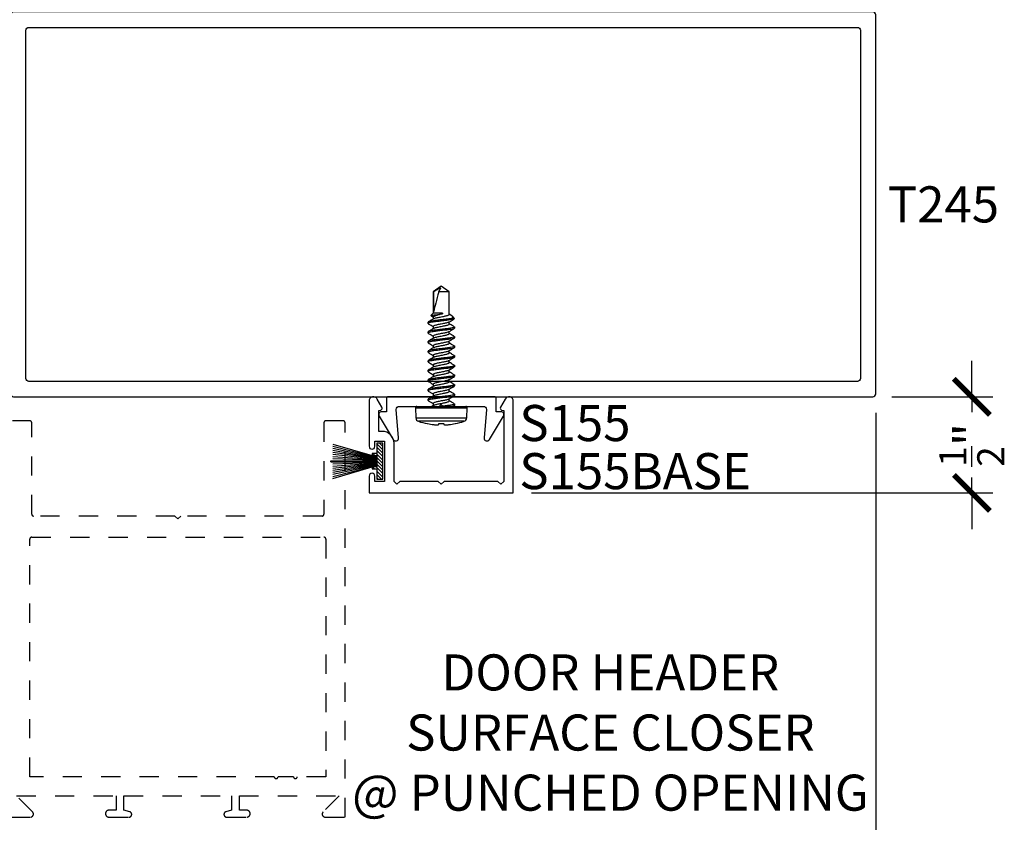
# Model space of a CAD drawing. Units: inches. Extents: x 0 to 228, y -11 to 43.
# Drawn here: x 127 to 132, y 2 to 6 of the extents above; entities that cross this region are included whole.
import ezdxf
from ezdxf.enums import TextEntityAlignment as Align

# ---------------------------------------------------------------- set-up
doc = ezdxf.new("R2010")
doc.units = ezdxf.units.IN
doc.header["$LTSCALE"] = 0.5
doc.header["$MEASUREMENT"] = 0
doc.linetypes.add('HIDDEN2', pattern=[0.1875, 0.125, -0.0625])
for name, color, linetype in [('Arcadia-Dim', 4, 'Continuous'), ('Arcadia-Hidden', 1, 'HIDDEN2'), ('Arcadia-Profile', 6, 'Continuous'), ('Arcadia-Shade', 8, 'Continuous'), ('Arcadia-Text', 3, 'Continuous')]:
    doc.layers.add(name, color=color, linetype=linetype)
doc.styles.get("Standard").update_dxf_attribs({"font": 'ARIALN.TTF'})
doc.dimstyles.new('Arcadia-2', dxfattribs={"dimscale": 2, "dimtxt": 0.0938, "dimasz": 0.0938, "dimexe": 0.0546, "dimexo": 0.0469, "dimgap": 0.0469, "dimtad": 0, "dimtih": 1, "dimdec": 4, "dimzin": 3, "dimdsep": 46, "dimlunit": 4, "dimtxsty": 'Standard', "dimblk": 'ARCHTICK', "dimcen": 0.0469, "dimdle": 0.0546, "dimclrd": 256, "dimclre": 256, "dimclrt": 256, "dimadec": 0, "dimazin": 0, "dimtfac": 0.75, "dimtdec": 4, "dimtix": 1, "dimtmove": 2, "dimatfit": 3, "dimfxl": 1, "dimtolj": 1, "dimtzin": 3, "dimlwd": -3, "dimlwe": -3, "dimarcsym": 0})

# ---------------------------------------------------------------- blocks, each defined once
blk = doc.blocks.new('_ArchTick')
at = {"color": 0, "linetype": 'ByBlock', "lineweight": -3, "const_width": 0.15}
blk.add_lwpolyline([(-0.5, -0.5), (0.5, 0.5)], dxfattribs=at)
blk = doc.blocks.new('*D207')
at = {"layer": 'Arcadia-Dim', "lineweight": -3, "transparency": 16777216}
for p, q in [((126.5755, 4.3512), (126.5755, 0.3908)), ((131.0755, 4.3512), (131.0755, 0.3908)), ((126.4663, 0.5), (128.5978, 0.5)), ((131.1847, 0.5), (129.0532, 0.5))]:
    blk.add_line(p, q, dxfattribs=at)
at = {"layer": 'Defpoints', "color": 0, "lineweight": -3, "transparency": 16777216}
for p in [(126.5755, 4.445), (131.0755, 4.445), (126.5755, 0.5)]:
    blk.add_point(p, dxfattribs=at)
at = {"layer": 'Arcadia-Dim', "lineweight": -3, "transparency": 16777216, "xscale": 0.1876, "yscale": 0.1876, "zscale": 0.1876, "rotation": 180}
blk.add_blockref('_ArchTick', (126.5755, 0.5), dxfattribs=at)
at = {"layer": 'Arcadia-Dim', "lineweight": -3, "transparency": 16777216, "xscale": 0.1876, "yscale": 0.1876, "zscale": 0.1876}
blk.add_blockref('_ArchTick', (131.0755, 0.5), dxfattribs=at)
at = {"layer": 'Arcadia-Dim', "lineweight": -3, "transparency": 16777216, "insert": (128.8255, 0.5), "char_height": 0.1876, "attachment_point": 5}
blk.add_mtext('\\A1;4{\\H0.75x;\\S1/2;}"', dxfattribs=at)
blk = doc.blocks.new('*D208')
at = {"layer": 'Arcadia-Dim', "lineweight": -3, "transparency": 16777216}
for p, q in [((131.5755, 4.435), (131.5755, 4.6226)), ((131.1593, 4.435), (131.6847, 4.435)), ((131.5755, 4.435), (131.5755, 4.3542)), ((131.5755, 3.935), (131.5755, 4.0158)), ((129.2843, 3.935), (131.6847, 3.935)), ((131.5755, 3.935), (131.5755, 3.7474))]:
    blk.add_line(p, q, dxfattribs=at)
at = {"layer": 'Defpoints', "color": 0, "lineweight": -3, "transparency": 16777216}
for p in [(131.0655, 4.435), (129.1905, 3.935), (131.5755, 3.935)]:
    blk.add_point(p, dxfattribs=at)
at = {"layer": 'Arcadia-Dim', "lineweight": -3, "transparency": 16777216, "xscale": 0.1876, "yscale": 0.1876, "zscale": 0.1876}
for p, rotation in [((131.5755, 4.435), 270), ((131.5755, 3.935), 90)]:
    blk.add_blockref('_ArchTick', p, dxfattribs=dict(at, rotation=rotation))
at = {"layer": 'Arcadia-Dim', "lineweight": -3, "transparency": 16777216, "insert": (131.5755, 4.185), "char_height": 0.1876, "attachment_point": 5, "rotation": 90}
blk.add_mtext('\\A1;{\\H0.75x;\\S1/2;}"', dxfattribs=at)
blk = doc.blocks.new('*U149')
at = {"layer": 'Arcadia-Profile'}
for p, q in [((-0.0777, -0.1187), (-0.0777, 0.1187)), ((-0.0084, 0.135), (-0.0598, 0.1323)), ((-0.0598, 0.1323), (-0.0598, 0)), ((-0.0084, 0.135), (-0.0084, -0.135)), ((0, 0.127), (0, -0.127)), ((-0.0898, 0.073), (-0.0898, 0.072)), ((0.0313, 0.069), (0.0299, 0.0678)), ((0.0313, 0.069), (0.0375, 0.069)), ((0.0813, 0.069), (0.0875, 0.069)), ((0.1313, 0.069), (0.1375, 0.069)), ((0.1813, 0.069), (0.1875, 0.069)), ((0.2312, 0.069), (0.2298, 0.0677)), ((0.2312, 0.069), (0.2375, 0.069)), ((0.2813, 0.069), (0.2799, 0.0678)), ((0.2813, 0.069), (0.2875, 0.069)), ((0.3313, 0.069), (0.3375, 0.069)), ((0.3813, 0.069), (0.3875, 0.069)), ((0.4313, 0.069), (0.4299, 0.0678)), ((0.4313, 0.069), (0.4375, 0.069)), ((0.4706, 0.0519), (0.4643, 0.0417)), ((0.4724, 0.0537), (0.4655, 0.0417)), ((0.4844, 0.0417), (0.4724, 0.0537)), ((-0.0898, 0.0122), (-0.0898, -0.0122)), ((-0.0598, 0), (-0.0598, -0.1323)), ((0.0058, 0.0395), (0, 0.049)), ((0.0155, 0.0417), (0.0045, 0.0417)), ((0.0655, 0.0417), (0.0545, 0.0417)), ((0.1155, 0.0417), (0.1045, 0.0417)), ((0.1655, 0.0417), (0.1545, 0.0417)), ((0.2155, 0.0417), (0.2045, 0.0417)), ((0.2655, 0.0417), (0.2545, 0.0417)), ((0.3155, 0.0417), (0.3045, 0.0417)), ((0.3655, 0.0417), (0.3545, 0.0417)), ((0.4155, 0.0417), (0.4045, 0.0417)), ((0.4655, 0.0417), (0.4545, 0.0417)), ((0.4813, -0.0065), (0.4813, 0.0003)), ((0.5958, 0.0417), (0.4844, 0.0417)), ((0.4844, -0.0065), (0.4844, 0.0417)), ((0.4938, 0.0389), (0.5958, 0.0389)), ((0.625, 0), (0.5958, 0.0417)), ((0.5958, 0.0389), (0.5958, 0.0417)), ((0.5958, -0.0417), (0.5958, 0.0132)), ((0.5958, -0.0417), (0.625, 0)), ((0.0283, -0.0417), (0.0393, -0.0417)), ((0.0783, -0.0417), (0.0893, -0.0417)), ((0.1283, -0.0417), (0.1393, -0.0417)), ((0.1783, -0.0417), (0.1893, -0.0417)), ((0.2283, -0.0417), (0.2393, -0.0417)), ((0.2782, -0.0417), (0.2893, -0.0417)), ((0.3283, -0.0417), (0.3393, -0.0417)), ((0.3783, -0.0417), (0.3893, -0.0417)), ((0.4283, -0.0417), (0.4393, -0.0417)), ((0.4749, -0.0493), (0.4795, -0.0417)), ((0.4783, -0.0417), (0.5958, -0.0417)), ((0.4844, -0.0065), (0.4813, -0.0065)), ((-0.0898, -0.072), (-0.0898, -0.073)), ((-0.0001, -0.0595), (0.0048, -0.0677)), ((0.0125, -0.069), (0.0063, -0.069)), ((0.0139, -0.0677), (0.0125, -0.069)), ((0.0625, -0.069), (0.0563, -0.069)), ((0.0639, -0.0678), (0.0625, -0.069)), ((0.1125, -0.069), (0.1063, -0.069)), ((0.1625, -0.069), (0.1563, -0.069)), ((0.2125, -0.069), (0.2063, -0.069)), ((0.2625, -0.069), (0.2562, -0.069)), ((0.3125, -0.069), (0.3063, -0.069)), ((0.3625, -0.069), (0.3563, -0.069)), ((0.4125, -0.069), (0.4063, -0.069)), ((0.4571, -0.069), (0.4563, -0.069)), ((0.4571, -0.054), (0.4571, -0.069)), ((0.4571, -0.069), (0.4699, -0.0562)), ((-0.0598, -0.1323), (-0.0084, -0.135))]:
    blk.add_line(p, q, dxfattribs=at)
at = {"layer": 'Arcadia-Profile', "flags": 128}
for points in [[(-0.0947, 0.0127), (-0.0942, 0.0127), (-0.0937, 0.0126), (-0.0932, 0.0125), (-0.0926, 0.0125), (-0.092, 0.0124), (-0.0913, 0.0123), (-0.0906, 0.0123), (-0.0898, 0.0122)], [(-0.0898, -0.0122), (-0.0906, -0.0123), (-0.0913, -0.0123), (-0.092, -0.0124), (-0.0926, -0.0125), (-0.0932, -0.0125), (-0.0937, -0.0126), (-0.0942, -0.0127), (-0.0947, -0.0127)]]:
    blk.add_lwpolyline(points, dxfattribs=at)
at = {"layer": 'Arcadia-Profile'}
for centre, radius, start, end in [((0.277, 0), 0.374, 161.5026, 168.738), ((-0.0587, 0.1123), 0.02, 93, 161.5026), ((-0.008, 0.127), 0.008, 0, 93), ((0.2783, 0), 0.3751, 168.93, 173.9192), ((0.2227, 0.0104), 0.3188, 174.7225, 178.1491), ((-0.0369, 0.0253), 0.0592, 184.4837, 192.3363), ((-0.0369, -0.0253), 0.0592, 167.6637, 175.5163), ((0.2227, -0.0104), 0.3188, 181.8509, 185.2775), ((0.2783, 0), 0.3751, 186.0808, 191.07), ((0.277, 0), 0.374, 191.262, 198.4974), ((-0.0587, -0.1123), 0.02, 198.4974, 267), ((-0.008, -0.127), 0.008, 267, 0)]:
    blk.add_arc(centre, radius, start, end, dxfattribs=at)
blk.add_ellipse((0.6157, 0), major_axis=(0.143, -0.0411), ratio=0.048755, start_param=1.724549, end_param=2.605956, dxfattribs=at)
for points, knots in [([(0.0299, 0.0679), (0.0271, 0.0632), (0.022, 0.0544), (0.0167, 0.0457), (0.0143, 0.0417)], [0, 0, 0, 0, 0.541823, 1, 1, 1, 1]), ([(0.0563, -0.069), (0.0553, -0.069), (0.0543, -0.0673), (0.0521, -0.0603), (0.0509, -0.055), (0.0494, -0.0453), (0.0489, -0.0418), (0.0479, -0.0345), (0.0475, -0.0308), (0.046, -0.0185), (0.0449, -0.0092), (0.0426, 0.0092), (0.0415, 0.0185), (0.04, 0.0308), (0.0396, 0.0345), (0.0386, 0.0418), (0.0381, 0.0453), (0.0366, 0.055), (0.0354, 0.0603), (0.0332, 0.0673), (0.0322, 0.069), (0.0313, 0.069)], [0, 0, 0, 0, 0.125, 0.125, 0.25, 0.25, 0.3125, 0.3125, 0.375, 0.375, 0.5, 0.5, 0.625, 0.625, 0.6875, 0.6875, 0.75, 0.75, 0.875, 0.875, 1, 1, 1, 1]), ([(0.0625, -0.069), (0.0616, -0.069), (0.0605, -0.0673), (0.0583, -0.0603), (0.0572, -0.055), (0.0556, -0.0453), (0.0551, -0.0418), (0.0542, -0.0345), (0.0537, -0.0308), (0.0522, -0.0185), (0.0511, -0.0092), (0.0489, 0.0092), (0.0478, 0.0185), (0.0463, 0.0308), (0.0458, 0.0345), (0.0449, 0.0418), (0.0444, 0.0453), (0.0428, 0.055), (0.0417, 0.0603), (0.0395, 0.0673), (0.0384, 0.069), (0.0375, 0.069)], [0, 0, 0, 0, 0.125, 0.125, 0.25, 0.25, 0.3125, 0.3125, 0.375, 0.375, 0.5, 0.5, 0.625, 0.625, 0.6875, 0.6875, 0.75, 0.75, 0.875, 0.875, 1, 1, 1, 1]), ([(0.0558, 0.0395), (0.0533, 0.0436), (0.0476, 0.053), (0.0421, 0.0624), (0.039, 0.0677)], [0, 0, 0, 0, 0.438739, 1, 1, 1, 1]), ([(0.0798, 0.0677), (0.0774, 0.0636), (0.0722, 0.0549), (0.067, 0.0463), (0.0643, 0.0417)], [0, 0, 0, 0, 0.4727518, 1, 1, 1, 1]), ([(0.0813, 0.069), (0.0808, 0.069), (0.0803, 0.069), (0.0798, 0.0677), (0.0798, 0.0677)], [0, 0, 0, 0, 0.991188, 1, 1, 1, 1]), ([(0.1063, -0.069), (0.1053, -0.069), (0.1043, -0.0673), (0.1021, -0.0603), (0.1009, -0.055), (0.0994, -0.0453), (0.0989, -0.0418), (0.0979, -0.0345), (0.0975, -0.0308), (0.096, -0.0185), (0.0949, -0.0092), (0.0926, 0.0092), (0.0915, 0.0185), (0.09, 0.0308), (0.0896, 0.0345), (0.0886, 0.0418), (0.0881, 0.0453), (0.0866, 0.055), (0.0854, 0.0603), (0.0832, 0.0673), (0.0822, 0.069), (0.0813, 0.069)], [0, 0, 0, 0, 0.125, 0.125, 0.25, 0.25, 0.3125, 0.3125, 0.375, 0.375, 0.5, 0.5, 0.625, 0.625, 0.6875, 0.6875, 0.75, 0.75, 0.875, 0.875, 1, 1, 1, 1]), ([(0.1125, -0.069), (0.1116, -0.069), (0.1105, -0.0673), (0.1083, -0.0603), (0.1072, -0.055), (0.1056, -0.0453), (0.1051, -0.0418), (0.1042, -0.0345), (0.1037, -0.0308), (0.1022, -0.0185), (0.1011, -0.0092), (0.0989, 0.0092), (0.0978, 0.0185), (0.0963, 0.0308), (0.0958, 0.0345), (0.0949, 0.0418), (0.0944, 0.0453), (0.0928, 0.055), (0.0917, 0.0603), (0.0895, 0.0673), (0.0884, 0.069), (0.0875, 0.069)], [0, 0, 0, 0, 0.125, 0.125, 0.25, 0.25, 0.3125, 0.3125, 0.375, 0.375, 0.5, 0.5, 0.625, 0.625, 0.6875, 0.6875, 0.75, 0.75, 0.875, 0.875, 1, 1, 1, 1]), ([(0.1058, 0.0395), (0.1029, 0.0442), (0.0973, 0.0536), (0.0917, 0.063), (0.089, 0.0677)], [0, 0, 0, 0, 0.504719, 1, 1, 1, 1]), ([(0.1298, 0.0677), (0.127, 0.0629), (0.1219, 0.0543), (0.1167, 0.0456), (0.1143, 0.0417)], [0, 0, 0, 0, 0.544777, 1, 1, 1, 1]), ([(0.1313, 0.069), (0.1308, 0.069), (0.1303, 0.069), (0.1298, 0.0677), (0.1298, 0.0677)], [0, 0, 0, 0, 0.978519, 1, 1, 1, 1]), ([(0.1563, -0.069), (0.1553, -0.069), (0.1543, -0.0673), (0.1521, -0.0603), (0.1509, -0.055), (0.1494, -0.0453), (0.1489, -0.0418), (0.1479, -0.0345), (0.1475, -0.0308), (0.146, -0.0185), (0.1449, -0.0092), (0.1426, 0.0092), (0.1415, 0.0185), (0.14, 0.0308), (0.1396, 0.0345), (0.1386, 0.0418), (0.1381, 0.0453), (0.1366, 0.055), (0.1354, 0.0603), (0.1332, 0.0673), (0.1322, 0.069), (0.1313, 0.069)], [0, 0, 0, 0, 0.125, 0.125, 0.25, 0.25, 0.3125, 0.3125, 0.375, 0.375, 0.5, 0.5, 0.625, 0.625, 0.6875, 0.6875, 0.75, 0.75, 0.875, 0.875, 1, 1, 1, 1]), ([(0.1625, -0.069), (0.1616, -0.069), (0.1605, -0.0673), (0.1583, -0.0603), (0.1572, -0.055), (0.1556, -0.0453), (0.1551, -0.0418), (0.1542, -0.0345), (0.1537, -0.0308), (0.1522, -0.0185), (0.1511, -0.0092), (0.1489, 0.0092), (0.1478, 0.0185), (0.1463, 0.0308), (0.1458, 0.0345), (0.1449, 0.0418), (0.1444, 0.0453), (0.1428, 0.055), (0.1417, 0.0603), (0.1395, 0.0673), (0.1384, 0.069), (0.1375, 0.069)], [0, 0, 0, 0, 0.125, 0.125, 0.25, 0.25, 0.3125, 0.3125, 0.375, 0.375, 0.5, 0.5, 0.625, 0.625, 0.6875, 0.6875, 0.75, 0.75, 0.875, 0.875, 1, 1, 1, 1]), ([(0.1556, 0.0398), (0.1528, 0.0445), (0.1472, 0.0538), (0.1417, 0.0631), (0.1389, 0.0679)], [0, 0, 0, 0, 0.497597, 1, 1, 1, 1]), ([(0.1798, 0.0677), (0.177, 0.063), (0.1719, 0.0543), (0.1667, 0.0456), (0.1643, 0.0417)], [0, 0, 0, 0, 0.5457099, 1, 1, 1, 1]), ([(0.1813, 0.069), (0.1808, 0.069), (0.1803, 0.069), (0.1798, 0.0677), (0.1798, 0.0677)], [0, 0, 0, 0, 0.9919978, 1, 1, 1, 1]), ([(0.2063, -0.069), (0.2053, -0.069), (0.2043, -0.0673), (0.2021, -0.0603), (0.2009, -0.055), (0.1994, -0.0453), (0.1989, -0.0418), (0.1979, -0.0345), (0.1975, -0.0308), (0.196, -0.0185), (0.1949, -0.0092), (0.1926, 0.0092), (0.1915, 0.0185), (0.19, 0.0308), (0.1896, 0.0345), (0.1886, 0.0418), (0.1881, 0.0453), (0.1866, 0.055), (0.1854, 0.0603), (0.1832, 0.0673), (0.1822, 0.069), (0.1813, 0.069)], [0, 0, 0, 0, 0.125, 0.125, 0.25, 0.25, 0.3125, 0.3125, 0.375, 0.375, 0.5, 0.5, 0.625, 0.625, 0.6875, 0.6875, 0.75, 0.75, 0.875, 0.875, 1, 1, 1, 1]), ([(0.2125, -0.069), (0.2116, -0.069), (0.2105, -0.0673), (0.2083, -0.0603), (0.2072, -0.055), (0.2056, -0.0453), (0.2051, -0.0418), (0.2042, -0.0345), (0.2037, -0.0308), (0.2022, -0.0185), (0.2011, -0.0092), (0.1989, 0.0092), (0.1978, 0.0185), (0.1963, 0.0308), (0.1958, 0.0345), (0.1949, 0.0418), (0.1944, 0.0453), (0.1928, 0.055), (0.1917, 0.0603), (0.1895, 0.0673), (0.1884, 0.069), (0.1875, 0.069)], [0, 0, 0, 0, 0.125, 0.125, 0.25, 0.25, 0.3125, 0.3125, 0.375, 0.375, 0.5, 0.5, 0.625, 0.625, 0.6875, 0.6875, 0.75, 0.75, 0.875, 0.875, 1, 1, 1, 1]), ([(0.2057, 0.0397), (0.2032, 0.0438), (0.1976, 0.0531), (0.1921, 0.0625), (0.189, 0.0677)], [0, 0, 0, 0, 0.438453, 1, 1, 1, 1]), ([(0.2298, 0.0678), (0.227, 0.063), (0.2219, 0.0543), (0.2167, 0.0457), (0.2143, 0.0417)], [0, 0, 0, 0, 0.544709, 1, 1, 1, 1]), ([(0.2562, -0.069), (0.2553, -0.069), (0.2543, -0.0673), (0.2521, -0.0603), (0.2509, -0.055), (0.2494, -0.0453), (0.2489, -0.0418), (0.2479, -0.0345), (0.2475, -0.0308), (0.246, -0.0185), (0.2449, -0.0092), (0.2426, 0.0092), (0.2415, 0.0185), (0.24, 0.0308), (0.2396, 0.0345), (0.2386, 0.0418), (0.2381, 0.0453), (0.2366, 0.055), (0.2354, 0.0603), (0.2332, 0.0673), (0.2322, 0.069), (0.2312, 0.069)], [0, 0, 0, 0, 0.125, 0.125, 0.25, 0.25, 0.3125, 0.3125, 0.375, 0.375, 0.5, 0.5, 0.625, 0.625, 0.6875, 0.6875, 0.75, 0.75, 0.875, 0.875, 1, 1, 1, 1]), ([(0.2625, -0.069), (0.2616, -0.069), (0.2605, -0.0673), (0.2583, -0.0603), (0.2572, -0.055), (0.2556, -0.0453), (0.2551, -0.0418), (0.2542, -0.0345), (0.2537, -0.0308), (0.2522, -0.0185), (0.2511, -0.0092), (0.2489, 0.0092), (0.2478, 0.0185), (0.2463, 0.0308), (0.2458, 0.0345), (0.2449, 0.0418), (0.2444, 0.0453), (0.2428, 0.055), (0.2417, 0.0603), (0.2395, 0.0673), (0.2384, 0.069), (0.2375, 0.069)], [0, 0, 0, 0, 0.125, 0.125, 0.25, 0.25, 0.3125, 0.3125, 0.375, 0.375, 0.5, 0.5, 0.625, 0.625, 0.6875, 0.6875, 0.75, 0.75, 0.875, 0.875, 1, 1, 1, 1]), ([(0.2556, 0.0398), (0.2528, 0.0444), (0.2472, 0.0538), (0.2416, 0.0632), (0.2389, 0.0679)], [0, 0, 0, 0, 0.49734, 1, 1, 1, 1]), ([(0.2799, 0.0679), (0.2771, 0.0632), (0.272, 0.0544), (0.2667, 0.0457), (0.2643, 0.0417)], [0, 0, 0, 0, 0.540361, 1, 1, 1, 1]), ([(0.3063, -0.069), (0.3053, -0.069), (0.3043, -0.0673), (0.3021, -0.0603), (0.3009, -0.055), (0.2994, -0.0453), (0.2989, -0.0418), (0.2979, -0.0345), (0.2975, -0.0308), (0.296, -0.0185), (0.2949, -0.0092), (0.2926, 0.0092), (0.2915, 0.0185), (0.29, 0.0308), (0.2896, 0.0345), (0.2886, 0.0418), (0.2881, 0.0453), (0.2866, 0.055), (0.2854, 0.0603), (0.2832, 0.0673), (0.2822, 0.069), (0.2813, 0.069)], [0, 0, 0, 0, 0.125, 0.125, 0.25, 0.25, 0.3125, 0.3125, 0.375, 0.375, 0.5, 0.5, 0.625, 0.625, 0.6875, 0.6875, 0.75, 0.75, 0.875, 0.875, 1, 1, 1, 1]), ([(0.3125, -0.069), (0.3116, -0.069), (0.3105, -0.0673), (0.3083, -0.0603), (0.3072, -0.055), (0.3056, -0.0453), (0.3051, -0.0418), (0.3042, -0.0345), (0.3037, -0.0308), (0.3022, -0.0185), (0.3011, -0.0092), (0.2989, 0.0092), (0.2978, 0.0185), (0.2963, 0.0308), (0.2958, 0.0345), (0.2949, 0.0418), (0.2944, 0.0453), (0.2928, 0.055), (0.2917, 0.0603), (0.2895, 0.0673), (0.2884, 0.069), (0.2875, 0.069)], [0, 0, 0, 0, 0.125, 0.125, 0.25, 0.25, 0.3125, 0.3125, 0.375, 0.375, 0.5, 0.5, 0.625, 0.625, 0.6875, 0.6875, 0.75, 0.75, 0.875, 0.875, 1, 1, 1, 1]), ([(0.3057, 0.0397), (0.3032, 0.0438), (0.2976, 0.0531), (0.292, 0.0625), (0.2889, 0.0678)], [0, 0, 0, 0, 0.4388475, 1, 1, 1, 1]), ([(0.3298, 0.0677), (0.3267, 0.0624), (0.3215, 0.0537), (0.3163, 0.0451), (0.3143, 0.0417)], [0, 0, 0, 0, 0.608882, 1, 1, 1, 1]), ([(0.3313, 0.069), (0.3308, 0.069), (0.3303, 0.069), (0.3298, 0.0677), (0.3298, 0.0677)], [0, 0, 0, 0, 0.984613, 1, 1, 1, 1]), ([(0.3563, -0.069), (0.3553, -0.069), (0.3543, -0.0673), (0.3521, -0.0603), (0.3509, -0.055), (0.3494, -0.0453), (0.3489, -0.0418), (0.3479, -0.0345), (0.3475, -0.0308), (0.346, -0.0185), (0.3449, -0.0092), (0.3426, 0.0092), (0.3415, 0.0185), (0.34, 0.0308), (0.3396, 0.0345), (0.3386, 0.0418), (0.3381, 0.0453), (0.3366, 0.055), (0.3354, 0.0603), (0.3332, 0.0673), (0.3322, 0.069), (0.3313, 0.069)], [0, 0, 0, 0, 0.125, 0.125, 0.25, 0.25, 0.3125, 0.3125, 0.375, 0.375, 0.5, 0.5, 0.625, 0.625, 0.6875, 0.6875, 0.75, 0.75, 0.875, 0.875, 1, 1, 1, 1]), ([(0.3625, -0.069), (0.3616, -0.069), (0.3605, -0.0673), (0.3583, -0.0603), (0.3572, -0.055), (0.3556, -0.0453), (0.3551, -0.0418), (0.3542, -0.0345), (0.3537, -0.0308), (0.3522, -0.0185), (0.3511, -0.0092), (0.3489, 0.0092), (0.3478, 0.0185), (0.3463, 0.0308), (0.3458, 0.0345), (0.3449, 0.0418), (0.3444, 0.0453), (0.3428, 0.055), (0.3417, 0.0603), (0.3395, 0.0673), (0.3384, 0.069), (0.3375, 0.069)], [0, 0, 0, 0, 0.125, 0.125, 0.25, 0.25, 0.3125, 0.3125, 0.375, 0.375, 0.5, 0.5, 0.625, 0.625, 0.6875, 0.6875, 0.75, 0.75, 0.875, 0.875, 1, 1, 1, 1]), ([(0.3557, 0.0397), (0.3529, 0.0444), (0.3472, 0.0537), (0.3416, 0.0632), (0.3389, 0.0679)], [0, 0, 0, 0, 0.497113, 1, 1, 1, 1]), ([(0.3798, 0.0677), (0.377, 0.0629), (0.3719, 0.0543), (0.3667, 0.0456), (0.3643, 0.0417)], [0, 0, 0, 0, 0.545172, 1, 1, 1, 1]), ([(0.3813, 0.069), (0.3808, 0.069), (0.3803, 0.069), (0.3798, 0.0677), (0.3798, 0.0676)], [0, 0, 0, 0, 0.9739404, 1, 1, 1, 1]), ([(0.4063, -0.069), (0.4053, -0.069), (0.4043, -0.0673), (0.4021, -0.0603), (0.4009, -0.055), (0.3994, -0.0453), (0.3989, -0.0418), (0.3979, -0.0345), (0.3975, -0.0308), (0.396, -0.0185), (0.3949, -0.0092), (0.3926, 0.0092), (0.3915, 0.0185), (0.39, 0.0308), (0.3896, 0.0345), (0.3886, 0.0418), (0.3881, 0.0453), (0.3866, 0.055), (0.3854, 0.0603), (0.3832, 0.0673), (0.3822, 0.069), (0.3813, 0.069)], [0, 0, 0, 0, 0.125, 0.125, 0.25, 0.25, 0.3125, 0.3125, 0.375, 0.375, 0.5, 0.5, 0.625, 0.625, 0.6875, 0.6875, 0.75, 0.75, 0.875, 0.875, 1, 1, 1, 1]), ([(0.4125, -0.069), (0.4116, -0.069), (0.4105, -0.0673), (0.4083, -0.0603), (0.4072, -0.055), (0.4056, -0.0453), (0.4051, -0.0418), (0.4042, -0.0345), (0.4037, -0.0308), (0.4022, -0.0185), (0.4011, -0.0092), (0.3989, 0.0092), (0.3978, 0.0185), (0.3963, 0.0308), (0.3958, 0.0345), (0.3949, 0.0418), (0.3944, 0.0453), (0.3928, 0.055), (0.3917, 0.0603), (0.3895, 0.0673), (0.3884, 0.069), (0.3875, 0.069)], [0, 0, 0, 0, 0.125, 0.125, 0.25, 0.25, 0.3125, 0.3125, 0.375, 0.375, 0.5, 0.5, 0.625, 0.625, 0.6875, 0.6875, 0.75, 0.75, 0.875, 0.875, 1, 1, 1, 1]), ([(0.4057, 0.0396), (0.4026, 0.0449), (0.3969, 0.0542), (0.3914, 0.0636), (0.3889, 0.0678)], [0, 0, 0, 0, 0.562914, 1, 1, 1, 1]), ([(0.4299, 0.0678), (0.4271, 0.0631), (0.4219, 0.0544), (0.4167, 0.0457), (0.4143, 0.0417)], [0, 0, 0, 0, 0.544943, 1, 1, 1, 1]), ([(0.4563, -0.069), (0.4553, -0.069), (0.4543, -0.0673), (0.4521, -0.0603), (0.4509, -0.055), (0.4494, -0.0453), (0.4489, -0.0418), (0.4479, -0.0345), (0.4475, -0.0308), (0.446, -0.0185), (0.4449, -0.0092), (0.4426, 0.0092), (0.4415, 0.0185), (0.44, 0.0308), (0.4396, 0.0345), (0.4386, 0.0418), (0.4381, 0.0453), (0.4366, 0.055), (0.4354, 0.0603), (0.4332, 0.0673), (0.4322, 0.069), (0.4313, 0.069)], [0, 0, 0, 0, 0.125, 0.125, 0.25, 0.25, 0.3125, 0.3125, 0.375, 0.375, 0.5, 0.5, 0.625, 0.625, 0.6875, 0.6875, 0.75, 0.75, 0.875, 0.875, 1, 1, 1, 1]), ([(0.4571, -0.054), (0.4562, -0.0495), (0.4554, -0.0441), (0.4543, -0.0355), (0.4539, -0.0326), (0.4532, -0.0263), (0.4528, -0.023), (0.4515, -0.0128), (0.4507, -0.0054), (0.4489, 0.0091), (0.448, 0.0163), (0.4464, 0.0296), (0.4457, 0.0356), (0.4442, 0.0468), (0.4433, 0.0519), (0.4416, 0.0604), (0.4407, 0.0637), (0.439, 0.068), (0.4382, 0.069), (0.4375, 0.069)], [0, 0, 0, 0, 0.125, 0.125, 0.1875, 0.1875, 0.25, 0.25, 0.375, 0.375, 0.5, 0.5, 0.625, 0.625, 0.75, 0.75, 0.875, 0.875, 1, 1, 1, 1]), ([(0.4557, 0.0396), (0.4529, 0.0443), (0.4472, 0.0537), (0.4417, 0.0631), (0.4389, 0.0679)], [0, 0, 0, 0, 0.496937, 1, 1, 1, 1]), ([(0.4707, 0.0519), (0.4708, 0.0523), (0.4712, 0.0534), (0.4717, 0.054), (0.4722, 0.0538), (0.4724, 0.0537)], [0, 0, 0, 0, 0.1947778, 0.5936464, 1, 1, 1, 1]), ([(0.4724, 0.0537), (0.4724, 0.0537), (0.4727, 0.0521), (0.4734, 0.0479), (0.4738, 0.0461), (0.4745, 0.042), (0.4749, 0.0397), (0.477, 0.027), (0.4792, 0.0133), (0.4813, 0.0003)], [0, 0, 0, 0, 0.25, 0.25, 0.375, 0.375, 0.5, 0.5, 1, 1, 1, 1]), ([(0.0125, -0.069), (0.0116, -0.069), (0.0105, -0.0673), (0.0083, -0.0603), (0.0072, -0.055), (0.0056, -0.0453), (0.0051, -0.0418), (0.0042, -0.0345), (0.0037, -0.0308), (0.0022, -0.0185), (0.0011, -0.0092), (0, 0)], [0, 0, 0, 0, 0.25, 0.25, 0.5, 0.5, 0.625, 0.625, 0.75, 0.75, 1, 1, 1, 1]), ([(0.0058, 0.0393), (0.0063, 0.0384), (0.0076, 0.0362), (0.0096, 0.0297), (0.0116, 0.0211), (0.0135, 0.011), (0.0157, 0), (0.018, -0.011), (0.0199, -0.0211), (0.0219, -0.0298), (0.0241, -0.0365), (0.0263, -0.0409), (0.0276, -0.0415), (0.0283, -0.0417)], [0, 0, 0, 0, 0.071734, 0.166286, 0.257387, 0.348489, 0.443041, 0.537592, 0.628694, 0.719795, 0.814347, 0.908899, 1, 1, 1, 1]), ([(0.038, -0.0393), (0.0374, -0.0384), (0.0362, -0.0362), (0.0341, -0.0297), (0.0322, -0.0211), (0.0302, -0.011), (0.028, 0), (0.0258, 0.011), (0.0238, 0.0211), (0.0219, 0.0298), (0.0197, 0.0365), (0.0175, 0.0409), (0.0161, 0.0415), (0.0155, 0.0417)], [0, 0, 0, 0, 0.071141, 0.165754, 0.256913, 0.348072, 0.442685, 0.537297, 0.628456, 0.719616, 0.814228, 0.908841, 1, 1, 1, 1]), ([(0.0558, 0.0393), (0.0563, 0.0384), (0.0576, 0.0362), (0.0596, 0.0297), (0.0616, 0.0211), (0.0635, 0.011), (0.0657, 0), (0.068, -0.011), (0.0699, -0.0211), (0.0719, -0.0298), (0.0741, -0.0365), (0.0763, -0.0409), (0.0776, -0.0415), (0.0783, -0.0417)], [0, 0, 0, 0, 0.071403, 0.165988, 0.257122, 0.348256, 0.442842, 0.537427, 0.628561, 0.719695, 0.81428, 0.908866, 1, 1, 1, 1]), ([(0.088, -0.0394), (0.0875, -0.0384), (0.0862, -0.0362), (0.0841, -0.0298), (0.0822, -0.0211), (0.0802, -0.011), (0.078, 0), (0.0758, 0.011), (0.0738, 0.0211), (0.0719, 0.0298), (0.0697, 0.0365), (0.0675, 0.0409), (0.0661, 0.0415), (0.0655, 0.0417)], [0, 0, 0, 0, 0.0728223, 0.1672635, 0.2582579, 0.3492523, 0.4436934, 0.5381345, 0.6291289, 0.7201233, 0.8145645, 0.9090055, 1, 1, 1, 1]), ([(0.1058, 0.0393), (0.1063, 0.0384), (0.1076, 0.0362), (0.1096, 0.0297), (0.1116, 0.0211), (0.1135, 0.011), (0.1157, 0), (0.118, -0.011), (0.1199, -0.0211), (0.1219, -0.0298), (0.1241, -0.0365), (0.1263, -0.0409), (0.1276, -0.0415), (0.1283, -0.0417)], [0, 0, 0, 0, 0.071128, 0.165742, 0.256902, 0.348063, 0.442677, 0.53729, 0.628451, 0.719612, 0.814226, 0.908839, 1, 1, 1, 1]), ([(0.1381, -0.0395), (0.1375, -0.0385), (0.1362, -0.0363), (0.1341, -0.0298), (0.1322, -0.0211), (0.1302, -0.011), (0.128, 0), (0.1258, 0.011), (0.1238, 0.0211), (0.1219, 0.0298), (0.1197, 0.0365), (0.1175, 0.0409), (0.1161, 0.0415), (0.1155, 0.0417)], [0, 0, 0, 0, 0.07489, 0.169121, 0.259912, 0.350704, 0.444934, 0.539165, 0.629956, 0.720748, 0.814978, 0.909209, 1, 1, 1, 1]), ([(0.1556, 0.0397), (0.1562, 0.0386), (0.1575, 0.0364), (0.1596, 0.0298), (0.1616, 0.0211), (0.1635, 0.011), (0.1657, 0), (0.168, -0.011), (0.1699, -0.0211), (0.1719, -0.0298), (0.1741, -0.0365), (0.1763, -0.0409), (0.1776, -0.0415), (0.1783, -0.0417)], [0, 0, 0, 0, 0.078726, 0.172566, 0.262981, 0.353396, 0.447236, 0.541076, 0.631491, 0.721906, 0.815745, 0.909585, 1, 1, 1, 1]), ([(0.1881, -0.0396), (0.1875, -0.0386), (0.1862, -0.0363), (0.1841, -0.0298), (0.1822, -0.0211), (0.1802, -0.011), (0.178, 0), (0.1758, 0.011), (0.1738, 0.0211), (0.1719, 0.0298), (0.1697, 0.0365), (0.1675, 0.0409), (0.1661, 0.0415), (0.1655, 0.0417)], [0, 0, 0, 0, 0.0773577, 0.1713369, 0.2618862, 0.3524355, 0.4464147, 0.5403938, 0.6309431, 0.7214924, 0.8154716, 0.9094507, 1, 1, 1, 1]), ([(0.2057, 0.0395), (0.2062, 0.0385), (0.2076, 0.0363), (0.2096, 0.0298), (0.2116, 0.0211), (0.2135, 0.011), (0.2157, 0), (0.218, -0.011), (0.2199, -0.0211), (0.2219, -0.0298), (0.2241, -0.0365), (0.2263, -0.0409), (0.2276, -0.0415), (0.2283, -0.0417)], [0, 0, 0, 0, 0.0753699, 0.1695515, 0.260296, 0.3510403, 0.445222, 0.5394036, 0.630148, 0.7208924, 0.815074, 0.9092556, 1, 1, 1, 1]), ([(0.238, -0.0393), (0.2374, -0.0384), (0.2362, -0.0362), (0.2341, -0.0297), (0.2322, -0.0211), (0.2302, -0.011), (0.228, 0), (0.2258, 0.011), (0.2238, 0.0211), (0.2219, 0.0298), (0.2197, 0.0365), (0.2175, 0.0409), (0.2161, 0.0415), (0.2155, 0.0417)], [0, 0, 0, 0, 0.07162, 0.166183, 0.257296, 0.348408, 0.442972, 0.537535, 0.628648, 0.71976, 0.814324, 0.908888, 1, 1, 1, 1]), ([(0.2556, 0.0396), (0.2562, 0.0386), (0.2575, 0.0363), (0.2596, 0.0298), (0.2616, 0.0211), (0.2635, 0.011), (0.2657, 0), (0.268, -0.011), (0.2699, -0.0211), (0.2719, -0.0298), (0.2741, -0.0365), (0.2763, -0.0409), (0.2776, -0.0415), (0.2782, -0.0417)], [0, 0, 0, 0, 0.077361, 0.17134, 0.261889, 0.352438, 0.446417, 0.540396, 0.630945, 0.721494, 0.815472, 0.909451, 1, 1, 1, 1]), ([(0.288, -0.0393), (0.2874, -0.0384), (0.2862, -0.0362), (0.2841, -0.0297), (0.2822, -0.0211), (0.2802, -0.011), (0.278, 0), (0.2758, 0.011), (0.2738, 0.0211), (0.2719, 0.0298), (0.2697, 0.0365), (0.2675, 0.0409), (0.2661, 0.0415), (0.2655, 0.0417)], [0, 0, 0, 0, 0.0708, 0.165447, 0.25664, 0.347833, 0.44248, 0.537127, 0.62832, 0.719513, 0.81416, 0.908807, 1, 1, 1, 1]), ([(0.3057, 0.0395), (0.3063, 0.0385), (0.3076, 0.0363), (0.3096, 0.0298), (0.3116, 0.0211), (0.3135, 0.011), (0.3157, 0), (0.318, -0.011), (0.3199, -0.0211), (0.3219, -0.0298), (0.3241, -0.0365), (0.3263, -0.0409), (0.3276, -0.0415), (0.3283, -0.0417)], [0, 0, 0, 0, 0.074909, 0.169137, 0.259927, 0.350717, 0.444945, 0.539174, 0.629963, 0.720753, 0.814982, 0.90921, 1, 1, 1, 1]), ([(0.3381, -0.0395), (0.3375, -0.0385), (0.3362, -0.0363), (0.3341, -0.0298), (0.3322, -0.0211), (0.3302, -0.011), (0.328, 0), (0.3258, 0.011), (0.3238, 0.0211), (0.3219, 0.0298), (0.3197, 0.0365), (0.3175, 0.0409), (0.3161, 0.0415), (0.3155, 0.0417)], [0, 0, 0, 0, 0.074688, 0.168939, 0.25975, 0.350561, 0.444813, 0.539064, 0.629875, 0.720686, 0.814938, 0.909189, 1, 1, 1, 1]), ([(0.3557, 0.0395), (0.3562, 0.0385), (0.3576, 0.0363), (0.3596, 0.0298), (0.3616, 0.0211), (0.3635, 0.011), (0.3657, 0), (0.368, -0.011), (0.3699, -0.0211), (0.3719, -0.0298), (0.3741, -0.0365), (0.3763, -0.0409), (0.3776, -0.0415), (0.3783, -0.0417)], [0, 0, 0, 0, 0.0755546, 0.1697174, 0.2604437, 0.35117, 0.4453328, 0.5394956, 0.6302218, 0.7209481, 0.8151109, 0.9092737, 1, 1, 1, 1]), ([(0.3881, -0.0395), (0.3875, -0.0385), (0.3862, -0.0363), (0.3841, -0.0298), (0.3822, -0.0211), (0.3802, -0.011), (0.378, 0), (0.3758, 0.011), (0.3738, 0.0211), (0.3719, 0.0298), (0.3697, 0.0365), (0.3675, 0.0409), (0.3661, 0.0415), (0.3655, 0.0417)], [0, 0, 0, 0, 0.074861, 0.169094, 0.259889, 0.350683, 0.444917, 0.53915, 0.629944, 0.720739, 0.814972, 0.909206, 1, 1, 1, 1]), ([(0.4057, 0.0394), (0.4063, 0.0384), (0.4076, 0.0362), (0.4096, 0.0298), (0.4116, 0.0211), (0.4135, 0.011), (0.4157, 0), (0.418, -0.011), (0.4199, -0.0211), (0.4219, -0.0298), (0.4241, -0.0365), (0.4263, -0.0409), (0.4276, -0.0415), (0.4283, -0.0417)], [0, 0, 0, 0, 0.072769, 0.167216, 0.258216, 0.349215, 0.443662, 0.538108, 0.629108, 0.720107, 0.814554, 0.909, 1, 1, 1, 1]), ([(0.438, -0.0393), (0.4374, -0.0384), (0.4362, -0.0362), (0.4341, -0.0297), (0.4322, -0.0211), (0.4302, -0.011), (0.428, 0), (0.4258, 0.011), (0.4238, 0.0211), (0.4219, 0.0298), (0.4197, 0.0365), (0.4175, 0.0409), (0.4161, 0.0415), (0.4155, 0.0417)], [0, 0, 0, 0, 0.071712, 0.166266, 0.257369, 0.348473, 0.443027, 0.537581, 0.628685, 0.719788, 0.814342, 0.908897, 1, 1, 1, 1]), ([(0.4557, 0.0394), (0.4563, 0.0384), (0.4576, 0.0362), (0.4596, 0.0298), (0.4616, 0.0211), (0.4635, 0.011), (0.4657, 0), (0.468, -0.011), (0.4699, -0.0211), (0.4719, -0.0298), (0.4741, -0.0365), (0.4763, -0.0409), (0.4776, -0.0415), (0.4783, -0.0417)], [0, 0, 0, 0, 0.073557, 0.167923, 0.258845, 0.349768, 0.444134, 0.5385, 0.629423, 0.720345, 0.814711, 0.909078, 1, 1, 1, 1]), ([(0.4813, -0.0065), (0.4798, -0.0005), (0.4783, 0.0056), (0.4751, 0.017), (0.4734, 0.0224), (0.4702, 0.0314), (0.4686, 0.0352), (0.4663, 0.0403), (0.4655, 0.0417), (0.4655, 0.0417)], [0, 0, 0, 0, 0.25, 0.25, 0.5, 0.5, 0.75, 0.75, 1, 1, 1, 1]), ([(0.6143, 0.0032), (0.6138, 0.0066), (0.6126, 0.0097), (0.6098, 0.0159), (0.6082, 0.0189), (0.6031, 0.0276), (0.5995, 0.0333), (0.5958, 0.0389)], [0, 0, 0, 0, 0.25, 0.25, 0.5, 0.5, 1, 1, 1, 1]), ([(0.0063, -0.069), (0.0054, -0.069), (0.0043, -0.0674), (0.0022, -0.0606), (0.001, -0.0555), (0, -0.0492)], [0, 0, 0, 0, 0.5, 0.5, 1, 1, 1, 1]), ([(0.0139, -0.0677), (0.0167, -0.063), (0.0219, -0.0543), (0.0271, -0.0457), (0.0295, -0.0417)], [0, 0, 0, 0, 0.545075, 1, 1, 1, 1]), ([(0.038, -0.0395), (0.0408, -0.0442), (0.0464, -0.0535), (0.052, -0.0629), (0.0548, -0.0677)], [0, 0, 0, 0, 0.49727, 1, 1, 1, 1]), ([(0.0639, -0.0679), (0.0667, -0.0631), (0.0718, -0.0544), (0.0771, -0.0457), (0.0795, -0.0417)], [0, 0, 0, 0, 0.544592, 1, 1, 1, 1]), ([(0.088, -0.0396), (0.0908, -0.0443), (0.0965, -0.0537), (0.1021, -0.0631), (0.1049, -0.0679)], [0, 0, 0, 0, 0.49691, 1, 1, 1, 1]), ([(0.114, -0.0677), (0.1168, -0.063), (0.1219, -0.0543), (0.1271, -0.0456), (0.1295, -0.0417)], [0, 0, 0, 0, 0.5457517, 1, 1, 1, 1]), ([(0.1381, -0.0397), (0.1405, -0.0438), (0.1462, -0.0531), (0.1517, -0.0625), (0.1548, -0.0678)], [0, 0, 0, 0, 0.438722, 1, 1, 1, 1]), ([(0.164, -0.0677), (0.1668, -0.063), (0.1719, -0.0543), (0.1771, -0.0456), (0.1795, -0.0417)], [0, 0, 0, 0, 0.54577, 1, 1, 1, 1]), ([(0.1882, -0.0398), (0.1891, -0.0413), (0.1904, -0.0435), (0.1928, -0.0472), (0.1948, -0.0505), (0.197, -0.0543), (0.1995, -0.0585), (0.2021, -0.0632), (0.2039, -0.0661), (0.2048, -0.0677)], [0, 0, 0, 0, 0.195715, 0.296879, 0.404883, 0.524356, 0.660233, 0.817323, 1, 1, 1, 1]), ([(0.214, -0.0677), (0.2168, -0.0629), (0.2219, -0.0543), (0.2271, -0.0456), (0.2295, -0.0417)], [0, 0, 0, 0, 0.545504, 1, 1, 1, 1]), ([(0.238, -0.0395), (0.2408, -0.0442), (0.2464, -0.0535), (0.252, -0.063), (0.2548, -0.0677)], [0, 0, 0, 0, 0.497277, 1, 1, 1, 1]), ([(0.264, -0.0677), (0.2668, -0.063), (0.2719, -0.0543), (0.2771, -0.0456), (0.2795, -0.0417)], [0, 0, 0, 0, 0.545329, 1, 1, 1, 1]), ([(0.288, -0.0395), (0.2908, -0.0442), (0.2964, -0.0535), (0.302, -0.063), (0.3048, -0.0677)], [0, 0, 0, 0, 0.49717, 1, 1, 1, 1]), ([(0.314, -0.0677), (0.3168, -0.0629), (0.3219, -0.0543), (0.3271, -0.0456), (0.3295, -0.0417)], [0, 0, 0, 0, 0.544958, 1, 1, 1, 1]), ([(0.3381, -0.0397), (0.3409, -0.0443), (0.3465, -0.0537), (0.3521, -0.0631), (0.3549, -0.0679)], [0, 0, 0, 0, 0.497054, 1, 1, 1, 1]), ([(0.364, -0.0677), (0.3668, -0.0629), (0.3719, -0.0543), (0.3771, -0.0456), (0.3795, -0.0417)], [0, 0, 0, 0, 0.544808, 1, 1, 1, 1]), ([(0.3881, -0.0397), (0.3892, -0.0416), (0.3914, -0.0451), (0.3941, -0.0497), (0.3962, -0.0533), (0.3984, -0.0569), (0.4012, -0.0617), (0.4035, -0.0655), (0.4048, -0.0677)], [0, 0, 0, 0, 0.209384, 0.372936, 0.489999, 0.592547, 0.761021, 1, 1, 1, 1]), ([(0.414, -0.0677), (0.4171, -0.0624), (0.4222, -0.0537), (0.4274, -0.0451), (0.4295, -0.0417)], [0, 0, 0, 0, 0.608176, 1, 1, 1, 1]), ([(0.438, -0.0395), (0.4405, -0.0436), (0.4461, -0.053), (0.4517, -0.0624), (0.4548, -0.0677)], [0, 0, 0, 0, 0.438964, 1, 1, 1, 1]), ([(0.4748, -0.0493), (0.4741, -0.0506), (0.4724, -0.0534), (0.47, -0.0562), (0.4676, -0.0582), (0.4649, -0.0592), (0.4622, -0.0587), (0.4596, -0.0571), (0.4579, -0.055), (0.4571, -0.054)], [0, 0, 0, 0, 0.11636, 0.251303, 0.389419, 0.544436, 0.702586, 0.849956, 1, 1, 1, 1]), ([(0.114, -0.0677), (0.114, -0.0677), (0.1134, -0.069), (0.113, -0.069), (0.1125, -0.069)], [0, 0, 0, 0, 0.0156605, 1, 1, 1, 1]), ([(0.164, -0.0677), (0.164, -0.0677), (0.1634, -0.069), (0.163, -0.069), (0.1625, -0.069)], [0, 0, 0, 0, 0.0062007, 1, 1, 1, 1]), ([(0.214, -0.0676), (0.214, -0.0677), (0.2134, -0.069), (0.213, -0.069), (0.2125, -0.069)], [0, 0, 0, 0, 0.0248716, 1, 1, 1, 1]), ([(0.264, -0.0677), (0.264, -0.0677), (0.2634, -0.069), (0.263, -0.069), (0.2625, -0.069)], [0, 0, 0, 0, 0.015327, 1, 1, 1, 1]), ([(0.314, -0.0676), (0.314, -0.0677), (0.3134, -0.069), (0.313, -0.069), (0.3125, -0.069)], [0, 0, 0, 0, 0.025166, 1, 1, 1, 1]), ([(0.364, -0.0677), (0.364, -0.0677), (0.3634, -0.069), (0.363, -0.069), (0.3625, -0.069)], [0, 0, 0, 0, 0.022089, 1, 1, 1, 1]), ([(0.414, -0.0677), (0.414, -0.0677), (0.4134, -0.069), (0.413, -0.069), (0.4125, -0.069)], [0, 0, 0, 0, 0.017426, 1, 1, 1, 1])]:
    blk.add_open_spline(points, degree=3, knots=knots, dxfattribs=at)
for points in [[(0.4813, 0.0003), (0.4823, -0.0021), (0.4833, -0.0043), (0.4844, -0.0065)], [(0.5958, 0.0132), (0.602, 0.0099), (0.6081, 0.0065), (0.6143, 0.0032)]]:
    blk.add_open_spline(points, degree=3, dxfattribs=at)
blk = doc.blocks.new('MOHAIR S155')
at = {"layer": 'Arcadia-Shade', "lineweight": -3}
h = blk.add_hatch(dxfattribs=at)
h.set_pattern_fill('ANSI31', color=256, scale=0.1, style=0)
h.set_pattern_definition([(45, (-161.795492, -32.16587), (-0.0088388348, 0.0088388348), [])])
h.paths.add_polyline_path([(0.03, -0.0406), (0.03, -0.0644), (0.04, -0.0644), (0.04, -0.0406), (0.0935, -0.0406), (0.0935, -0.0094), (-0.0935, -0.0094), (-0.0935, -0.0406), (-0.04, -0.0406), (-0.04, -0.0644), (-0.03, -0.0644), (-0.03, -0.0406)])
at = {"layer": 'Arcadia-Profile'}
for p, q in [((-0.0267, -0.0406), (-0.0267, -0.0644)), ((-0.0233, -0.0406), (-0.0233, -0.0644)), ((-0.02, -0.0406), (-0.02, -0.0644)), ((-0.0167, -0.0406), (-0.0167, -0.0644)), ((-0.0133, -0.0406), (-0.0133, -0.0644)), ((-0.01, -0.0406), (-0.01, -0.0644)), ((-0.0067, -0.0406), (-0.0067, -0.0644)), ((-0.0025, -0.2794), (-0.0025, -0.0406)), ((0.0025, -0.2794), (0.0025, -0.0406)), ((0.0067, -0.0406), (0.0067, -0.0644)), ((0.01, -0.0406), (0.01, -0.0644)), ((0.0133, -0.0406), (0.0133, -0.0644)), ((0.0167, -0.0406), (0.0167, -0.0644)), ((0.02, -0.0406), (0.02, -0.0644)), ((0.0233, -0.0406), (0.0233, -0.0644)), ((0.0267, -0.0406), (0.0267, -0.0644)), ((-0.0892, -0.2694), (-0.03, -0.0644)), ((-0.0787, -0.2694), (-0.0267, -0.0644)), ((-0.0681, -0.2694), (-0.0233, -0.0644)), ((-0.0575, -0.2694), (-0.02, -0.0644)), ((-0.0468, -0.2694), (-0.0167, -0.0644)), ((-0.0361, -0.2694), (-0.0133, -0.0644)), ((-0.0252, -0.2694), (-0.01, -0.0644)), ((-0.0143, -0.2694), (-0.0067, -0.0644)), ((0.0143, -0.2694), (0.0067, -0.0644)), ((0.0252, -0.2694), (0.01, -0.0644)), ((0.0361, -0.2694), (0.0133, -0.0644)), ((0.0468, -0.2694), (0.0167, -0.0644)), ((0.0575, -0.2694), (0.02, -0.0644)), ((0.0681, -0.2694), (0.0233, -0.0644)), ((0.0787, -0.2694), (0.0267, -0.0644)), ((0.0892, -0.2694), (0.03, -0.0644)), ((0.0025, -0.2794), (-0.0025, -0.2794))]:
    blk.add_line(p, q, dxfattribs=at)
blk.add_lwpolyline([(0.03, -0.0406), (0.03, -0.0644), (0.04, -0.0644), (0.04, -0.0406), (0.0935, -0.0406), (0.0935, -0.0094), (-0.0935, -0.0094), (-0.0935, -0.0406), (-0.04, -0.0406), (-0.04, -0.0644), (-0.03, -0.0644), (-0.03, -0.0406)], close=True, dxfattribs=at)

msp = doc.modelspace()

# ---------------------------------------------------------------- linework, layer by layer
at = {"layer": 'Arcadia-Hidden'}
msp.add_lwpolyline([(126.5755, 2.25), (126.6785, 2.25, 0.6681786), (126.68982, 2.27731), (126.60713, 2.36), (127.1255, 2.36), (127.1255, 2.286), (127.087, 2.286, 0.4142136), (127.0695, 2.2685), (127.0695, 2.2675, 0.4142136), (127.087, 2.25), (127.1915, 2.25, 0.4142136), (127.2055, 2.264), (127.2055, 2.26454, 0.3394543), (127.19513, 2.27806), (127.1655, 2.286), (127.1655, 2.36), (127.7255, 2.36), (127.7255, 2.286), (127.69588, 2.27806, 0.3394543), (127.6855, 2.26454), (127.6855, 2.264, 0.4142136), (127.6995, 2.25), (127.804, 2.25, 0.4142136), (127.8215, 2.2675), (127.8215, 2.2685, 0.4142136), (127.804, 2.286), (127.7655, 2.286), (127.7655, 2.36), (128.28388, 2.36), (128.20119, 2.27731, 0.6681786), (128.2125, 2.25), (128.3155, 2.25), (128.3155, 4.3, 0.4142136), (128.3055, 4.31), (128.2155, 4.31, 0.4142136), (128.2055, 4.3), (128.2055, 3.825, -0.4142136), (128.1955, 3.815), (127.4605, 3.815), (127.4455, 3.8), (127.4305, 3.815), (126.6955, 3.815, -0.4142136), (126.6855, 3.825), (126.6855, 4.3, 0.4142136), (126.6755, 4.31), (126.5855, 4.31, 0.4142136)], format="xyb", dxfattribs=at)
msp.add_lwpolyline([(128.2155, 2.46), (128.06695, 2.46, -1), (128.04695, 2.46), (127.96695, 2.46, -1), (127.94695, 2.46), (126.6755, 2.46), (126.6755, 3.695, -0.4142136), (126.6855, 3.705), (128.2055, 3.705, -0.4142136), (128.2155, 3.695)], format="xyb", close=True, dxfattribs=at)
at = {"layer": 'Arcadia-Profile'}
for points in [[(126.5755, 4.45, 0.4142136), (126.5905, 4.435), (131.0605, 4.435, 0.4142136), (131.0755, 4.45), (131.0755, 6.42, 0.4142136), (131.0605, 6.435), (126.5905, 6.435, 0.4142136), (126.5755, 6.42)], [(130.9955, 4.53, -0.4142136), (130.9805, 4.515), (126.6705, 4.515, -0.4142136), (126.6555, 4.53), (126.6555, 6.34, -0.4142136), (126.6705, 6.355), (130.9805, 6.355, -0.4142136), (130.9955, 6.34)], [(129.14816, 4.42262), (129.12384, 4.3805, 0.4931454), (129.12992, 4.36584), (129.1405, 4.363), (129.1405, 3.995), (129.1255, 3.98), (129.1105, 3.995), (128.8305, 3.995), (128.8155, 3.98), (128.8005, 3.995), (128.6005, 3.995), (128.5855, 3.98), (128.5705, 3.995), (128.5705, 4.193, 0.4142136), (128.5085, 4.255), (128.4905, 4.255), (128.4905, 4.363), (128.50109, 4.36584, 0.4931454), (128.50717, 4.3805), (128.48285, 4.42262, 0.8102743), (128.4405, 4.41173), (128.4405, 4.1775, 1), (128.4705, 4.1775), (128.4705, 4.205), (128.5205, 4.205), (128.5205, 3.995), (128.4705, 3.995), (128.4705, 4.0225, 1), (128.4405, 4.0225), (128.4405, 3.935), (129.1905, 3.935), (129.1905, 4.41173, 0.8102743)], [(128.826, 4.385), (129.03525, 4.385, -0.4379817), (129.0502, 4.36879), (129.0383, 4.2213, 0.7926623), (129.06611, 4.21237), (129.13936, 4.33427, 0.5831828), (129.1265, 4.357), (129.1015, 4.357), (129.1015, 4.425, 0.4142136), (129.0915, 4.435), (128.5405, 4.435, 0.4142136), (128.5305, 4.425), (128.5305, 4.357), (128.5055, 4.357, 0.5831828), (128.49265, 4.33427), (128.5659, 4.21237, 0.7926623), (128.59371, 4.2213), (128.58181, 4.36879, -0.4379817), (128.59676, 4.385), (128.806, 4.385), (128.816, 4.395)]]:
    msp.add_lwpolyline(points, format="xyb", close=True, dxfattribs=at)

# ---------------------------------------------------------------- block references
at = {"layer": 'Arcadia-Dim', "lineweight": -3}
for name, p, rotation in [('*U149', (128.816, 4.385), 89.99999999999999), ('MOHAIR S155', (128.5205, 4.1), 270)]:
    msp.add_blockref(name, p, dxfattribs=dict(at, rotation=rotation))

# ---------------------------------------------------------------- texts
at = {"layer": 'Arcadia-Text', "lineweight": -3}
msp.add_text('T245', height=0.1875, dxfattribs=at).set_placement((131.138, 5.435), align=Align.MIDDLE_LEFT)
msp.add_text('S155', height=0.1875, dxfattribs=at).set_placement((129.22175, 4.20461))
msp.add_text('S155BASE', height=0.1875, dxfattribs=at).set_placement((129.22175, 4.14211), align=Align.TOP_LEFT)
at = {"layer": 'Arcadia-Text', "insert": (129.6955, 2.66535), "char_height": 0.1875, "width": 3, "attachment_point": 5}
msp.add_mtext('DOOR HEADER\\PSURFACE CLOSER\\P@ PUNCHED OPENING', dxfattribs=at)

# ---------------------------------------------------------------- dimensions: what is measured, and where the dimension line sits
at = {"layer": 'Arcadia-Dim', "lineweight": -3}
dim = msp.add_linear_dim(base=(131.5755, 3.935), p1=(131.0655, 4.435), p2=(129.1905, 3.935), angle=270, dimstyle='Arcadia-2', dxfattribs=at)
dim.commit()
dim.dimension.update_dxf_attribs({"geometry": '*D208', "text_midpoint": (131.5755, 4.185), "text_rotation": 90})
dim = msp.add_linear_dim(base=(126.5755, 0.5), p1=(131.0755, 4.445), p2=(126.5755, 4.445), dimstyle='Arcadia-2', dxfattribs=at)
dim.commit()
dim.dimension.update_dxf_attribs({"geometry": '*D207', "text_midpoint": (128.8255, 0.5)})

doc.saveas('drawing.dxf')
